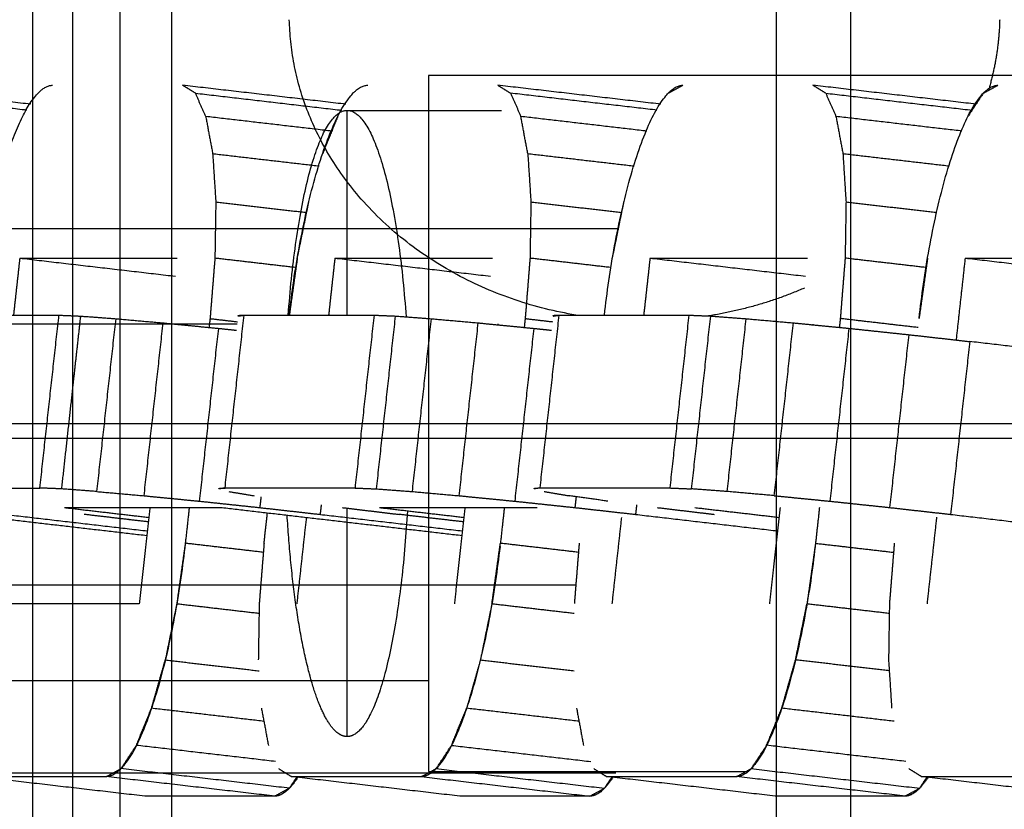
# Model space of a CAD drawing. Units: millimetres. Extents: x -267 to 292, y -437 to 416.
# Drawn here: x 76 to 79, y -1 to 1 of the extents above; entities that cross this region are included whole.
import ezdxf

# ---------------------------------------------------------------- set-up
doc = ezdxf.new("R2010")
doc.units = ezdxf.units.MM
for name, color, linetype, true_color in [('DOMY_LNY', 7, 'Continuous', 0x000000), ('Make2D$Adnotacja', 7, 'Continuous', 0x000000), ('Make2D$Widoczne$Krzywe', 7, 'Continuous', 0x000000)]:
    doc.layers.add(name, color=color, linetype=linetype, true_color=true_color)
doc.styles.add('Arial Normalny', font='txt')
doc.dimstyles.new('DOMY_LNY', dxfattribs={"dimscale": 0.1, "dimtxt": 100, "dimasz": 50, "dimexe": 0.5, "dimexo": 0.5, "dimgap": 25, "dimtad": 1, "dimtoh": 1, "dimdec": 0, "dimzin": 1, "dimdsep": 46, "dimtxsty": 'Arial Normalny', "dimcen": 0.5, "dimadec": 0, "dimazin": 1, "dimtfac": 1, "dimtdec": 4, "dimtix": 1, "dimtofl": 0, "dimtmove": 1, "dimatfit": 3, "dimfxl": 1, "dimtolj": 1, "dimtzin": 1, "dimarcsym": 0})

# ---------------------------------------------------------------- blocks, each defined once
blk = doc.blocks.new('*D2')
at = {"layer": 'Defpoints', "color": 0}
for p in [(13.2819, 81.9787), (14.8216, -81.7504), (109.7742, -81.7504)]:
    blk.add_point(p, dxfattribs=at)
at = {"layer": 'Make2D$Adnotacja', "color": 0, "lineweight": -2}
for p, q in [((13.3319, 81.9787), (109.8242, 81.9787)), ((109.7742, 76.9787), (109.7742, -76.7504)), ((14.8716, -81.7504), (109.8242, -81.7504))]:
    blk.add_line(p, q, dxfattribs=at)
at = {"layer": 'Make2D$Adnotacja', "color": 0}
for points in [[(110.6076, 76.9787), (108.9409, 76.9787), (109.7742, 81.9787)], [(108.9409, -76.7504), (110.6076, -76.7504), (109.7742, -81.7504)]]:
    blk.add_solid(points, dxfattribs=at)
at = {"layer": 'Make2D$Adnotacja', "color": 0, "insert": (102.1692, 0.1141), "char_height": 10, "attachment_point": 5, "rotation": 90, "style": 'Arial Normalny'}
blk.add_mtext('\\A1;165', dxfattribs=at)
blk = doc.blocks.new('*D7')
at = {"layer": 'Defpoints', "color": 0}
for p in [(13.2819, 81.9787), (14.8216, -81.7504), (109.7742, -81.7504)]:
    blk.add_point(p, dxfattribs=at)
at = {"layer": 'Make2D$Adnotacja', "color": 0, "lineweight": -2}
for p, q in [((13.3319, 81.9787), (109.8242, 81.9787)), ((109.7742, 76.9787), (109.7742, -76.7504)), ((14.8716, -81.7504), (109.8242, -81.7504))]:
    blk.add_line(p, q, dxfattribs=at)
at = {"layer": 'Make2D$Adnotacja', "color": 0}
for points in [[(110.6076, 76.9787), (108.9409, 76.9787), (109.7742, 81.9787)], [(108.9409, -76.7504), (110.6076, -76.7504), (109.7742, -81.7504)]]:
    blk.add_solid(points, dxfattribs=at)
at = {"layer": 'Make2D$Adnotacja', "color": 0, "insert": (102.1692, 0.1141), "char_height": 10, "attachment_point": 5, "rotation": 90, "style": 'Arial Normalny'}
blk.add_mtext('\\A1;165', dxfattribs=at)
blk = doc.blocks.new('*D13')
at = {"layer": 'Defpoints', "color": 0}
for p in [(13.2819, 81.9787), (14.8216, -81.7504), (109.7742, -81.7504)]:
    blk.add_point(p, dxfattribs=at)
at = {"layer": 'Make2D$Adnotacja', "color": 0, "lineweight": -2}
for p, q in [((13.3319, 81.9787), (109.8242, 81.9787)), ((109.7742, 76.9787), (109.7742, -76.7504)), ((14.8716, -81.7504), (109.8242, -81.7504))]:
    blk.add_line(p, q, dxfattribs=at)
at = {"layer": 'Make2D$Adnotacja', "color": 0}
for points in [[(110.6076, 76.9787), (108.9409, 76.9787), (109.7742, 81.9787)], [(108.9409, -76.7504), (110.6076, -76.7504), (109.7742, -81.7504)]]:
    blk.add_solid(points, dxfattribs=at)
at = {"layer": 'Make2D$Adnotacja', "color": 0, "insert": (102.1692, 0.1141), "char_height": 10, "attachment_point": 5, "rotation": 90, "style": 'Arial Normalny'}
blk.add_mtext('\\A1;165', dxfattribs=at)
blk = doc.blocks.new('*D18')
at = {"layer": 'Defpoints', "color": 0}
for p in [(13.2819, 81.9787), (14.8216, -81.7504), (109.7742, -81.7504)]:
    blk.add_point(p, dxfattribs=at)
at = {"layer": 'DOMY_LNY', "color": 0, "lineweight": -2}
for p, q in [((13.3319, 81.9787), (109.8242, 81.9787)), ((109.7742, 76.9787), (109.7742, -76.7504)), ((14.8716, -81.7504), (109.8242, -81.7504))]:
    blk.add_line(p, q, dxfattribs=at)
at = {"layer": 'DOMY_LNY', "color": 0}
for points in [[(110.6076, 76.9787), (108.9409, 76.9787), (109.7742, 81.9787)], [(108.9409, -76.7504), (110.6076, -76.7504), (109.7742, -81.7504)]]:
    blk.add_solid(points, dxfattribs=at)
at = {"layer": 'DOMY_LNY', "color": 0, "insert": (102.1692, 0.1141), "char_height": 10, "attachment_point": 5, "rotation": 90, "style": 'Arial Normalny'}
blk.add_mtext('\\A1;165', dxfattribs=at)

msp = doc.modelspace()

# ---------------------------------------------------------------- linework, layer by layer
at = {"layer": 'Make2D$Widoczne$Krzywe', "color": 6, "true_color": 0xff00ff}
msp.add_open_spline([(150.4223, 404.6701), (0.4223, 404.6701), (-149.5777, 404.6701), (-149.5777, -0.3299), (-149.5777, -405.3299), (0.4223, -405.3299), (150.4223, -405.3299), (150.4223, -0.3299), (150.4223, 404.6701)], degree=2, knots=[0, 0, 0, 1, 1, 2, 2, 3, 3, 4, 4, 4], dxfattribs=at)
at = {"layer": 'Make2D$Widoczne$Krzywe', "color": 6, "lineweight": 70, "true_color": 0xff00ff}
msp.add_open_spline([(150.4223, 404.6701), (0.4223, 404.6701), (-149.5777, 404.6701), (-149.5777, -0.3299), (-149.5777, -405.3299), (0.4223, -405.3299), (150.4223, -405.3299), (150.4223, -0.3299), (150.4223, 404.6701)], degree=2, knots=[0, 0, 0, 1, 1, 2, 2, 3, 3, 4, 4, 4], dxfattribs=at)
at = {"layer": 'Make2D$Widoczne$Krzywe', "color": 18, "true_color": 0x000000}
for points in [[(78.4436, 2.2671), (78.4436, -0.2329), (78.4436, -2.7329)], [(76.094, -2.4829), (76.094, -0.2329), (76.094, 2.0171)], [(76.344, 2.0171), (76.344, -0.2329), (76.344, -2.4829)], [(78.2315, -2.4079), (78.2315, -0.2329), (78.2315, 1.9421)], [(76.209, -2.1179), (76.209, -0.2329), (76.209, 1.6521)], [(76.494, -1.8329), (76.494, -0.2329), (76.494, 1.3671)], [(77.2315, 0.7671), (77.2315, -0.2329), (77.2315, -1.2329)], [(79.2315, 0.7671), (78.2315, 0.7671), (77.2315, 0.7671)], [(76.9974, 0.0786), (76.9974, 0.3729), (76.9974, 0.6671)], [(75.5517, 0.3274), (76.6644, 0.3274), (77.7771, 0.3274)], [(76.6818, 0.0529), (76.1168, 0.0529), (75.5517, 0.0529)], [(71.1565, -0.2329), (77.383, -0.2329), (83.6095, -0.2329)], [(76.9974, -1.1329), (76.9974, -0.8044), (76.9974, -0.476)], [(77.6546, -0.6971), (76.7494, -0.6971), (75.8442, -0.6971)], [(75.5517, -0.9716), (76.3918, -0.9716), (77.2319, -0.9716)], [(75.9436, -1.2371), (76.8563, -1.2371), (77.7691, -1.2371)], [(77.2315, -1.2329), (77.6878, -1.2329), (78.1441, -1.2329)]]:
    msp.add_open_spline(points, degree=2, dxfattribs=at)
at = {"layer": 'Make2D$Widoczne$Krzywe', "color": 18, "lineweight": -3, "true_color": 0x000000}
for points in [[(78.4436, 2.2671), (78.4436, -0.2329), (78.4436, -2.7329)], [(76.094, -2.4829), (76.094, -0.2329), (76.094, 2.0171)], [(76.344, 2.0171), (76.344, -0.2329), (76.344, -2.4829)], [(78.2315, -2.4079), (78.2315, -0.2329), (78.2315, 1.9421)], [(76.209, -2.1179), (76.209, -0.2329), (76.209, 1.6521)], [(76.494, -1.8329), (76.494, -0.2329), (76.494, 1.3671)], [(77.2315, 0.7671), (77.2315, -0.2329), (77.2315, -1.2329)], [(79.2315, 0.7671), (78.2315, 0.7671), (77.2315, 0.7671)], [(76.9974, 0.0786), (76.9974, 0.3729), (76.9974, 0.6671)], [(75.5517, 0.3274), (76.6644, 0.3274), (77.7771, 0.3274)], [(76.6818, 0.0529), (76.1168, 0.0529), (75.5517, 0.0529)], [(71.1565, -0.2329), (77.383, -0.2329), (83.6095, -0.2329)], [(76.9974, -1.1329), (76.9974, -0.8044), (76.9974, -0.476)], [(77.6546, -0.6971), (76.6032, -0.6971), (75.5517, -0.6971)], [(75.5517, -0.9716), (76.3918, -0.9716), (77.2319, -0.9716)], [(75.9436, -1.2371), (76.8563, -1.2371), (77.7691, -1.2371)], [(77.2315, -1.2329), (77.6878, -1.2329), (78.1441, -1.2329)]]:
    msp.add_open_spline(points, degree=2, dxfattribs=at)
at = {"layer": 'Make2D$Widoczne$Krzywe', "color": 18, "true_color": 0x000000}
for points, weights in [([(77.6544, 0.0786), (76.848, 0.2163), (76.8312, 0.9279)], [0.933619212035, 0.752619207479, 1]), ([(78.8725, 0.9279), (78.87, 0.8247), (78.8402, 0.7248)], [1, 0.954503564492, 0.923496608543]), ([(76.8282, 0.0786), (76.8717, 0.6671), (76.9974, 0.6671)], [0.89466451195, 0.775960966146, 1]), ([(76.9974, 0.6671), (77.2177, 0.6671), (77.4406, 0.6671)], [1, 0.998200356514, 0.997674672488]), ([(76.9974, 0.6671), (77.1239, 0.6671), (77.167, 0.0737)], [1, 0.774902467147, 0.895793820631]), ([(78.3113, 0.1565), (78.18, 0.0992), (78.0354, 0.0763)], [0.877846378421, 0.897938961843, 0.937531219404]), ([(76.9314, -1.0704), (76.8504, -0.9115), (76.825, -0.4962)], [0.890577816882, 0.809255343387, 0.90655399541]), ([(77.1706, -0.4838), (77.1367, -1.0666), (77.0157, -1.1282)], [0.909873121231, 0.775546129661, 0.961599588423]), ([(76.9974, -1.1329), (76.9632, -1.1329), (76.9314, -1.0704)], [1, 0.927188312303, 0.890577816882]), ([(77.0157, -1.1282), (77.0066, -1.1329), (76.9974, -1.1329)], [0.961599588423, 0.979342894652, 1])]:
    msp.add_rational_spline(points, weights, degree=2, dxfattribs=at)
at = {"layer": 'Make2D$Widoczne$Krzywe', "color": 18, "lineweight": -3, "true_color": 0x000000}
for points, weights in [([(77.6544, 0.0786), (76.848, 0.2163), (76.8312, 0.9279)], [0.933619212035, 0.752619207479, 1]), ([(78.8725, 0.9279), (78.87, 0.8247), (78.8402, 0.7248)], [1, 0.954503564492, 0.923496608543]), ([(76.8282, 0.0786), (76.8717, 0.6671), (76.9974, 0.6671)], [0.89466451195, 0.775960966146, 1]), ([(76.9974, 0.6671), (77.2177, 0.6671), (77.4406, 0.6671)], [1, 0.998200356514, 0.997674672488]), ([(76.9974, 0.6671), (77.1239, 0.6671), (77.167, 0.0737)], [1, 0.774902467147, 0.895793820631]), ([(78.3113, 0.1565), (78.18, 0.0992), (78.0354, 0.0763)], [0.877846378421, 0.897938961843, 0.937531219404]), ([(76.9314, -1.0704), (76.8504, -0.9115), (76.825, -0.4962)], [0.890577816882, 0.809255343387, 0.90655399541]), ([(77.1706, -0.4838), (77.1367, -1.0666), (77.0157, -1.1282)], [0.909873121231, 0.775546129661, 0.961599588423]), ([(76.9974, -1.1329), (76.9632, -1.1329), (76.9314, -1.0704)], [1, 0.927188312303, 0.890577816882]), ([(77.0157, -1.1282), (77.0066, -1.1329), (76.9974, -1.1329)], [0.961599588423, 0.979342894652, 1])]:
    msp.add_rational_spline(points, weights, degree=2, dxfattribs=at)
at = {"layer": 'Make2D$Widoczne$Krzywe', "color": 0, "linetype": 'ByBlock', "lineweight": -3}
for points in [[(76.0883, 0.6849), (75.8538, 0.7121), (75.6192, 0.7394)], [(76.9939, 0.6849), (76.7593, 0.7122), (76.5247, 0.7394)], [(76.5617, 0.7166), (76.5432, 0.728), (76.5247, 0.7394)], [(77.8991, 0.685), (77.6646, 0.7122), (77.4301, 0.7395)], [(77.4301, 0.7395), (77.4486, 0.728), (77.4671, 0.7166)], [(77.92, 0.7166), (77.941, 0.7281), (77.9621, 0.7395)], [(78.8047, 0.685), (78.5702, 0.7123), (78.3356, 0.7395)], [(78.3726, 0.7167), (78.3541, 0.7281), (78.3356, 0.7395)], [(78.8255, 0.7167), (78.8465, 0.7281), (78.8675, 0.7395)], [(76.0769, 0.6676), (75.8666, 0.6921), (75.6562, 0.7165)], [(76.5617, 0.7166), (76.772, 0.6921), (76.9823, 0.6677)], [(76.5911, 0.6496), (76.5764, 0.6831), (76.5617, 0.7166)], [(77.8877, 0.6678), (77.6774, 0.6922), (77.4671, 0.7166)], [(77.4671, 0.7166), (77.4819, 0.6831), (77.4966, 0.6496)], [(78.3726, 0.7167), (78.5829, 0.6922), (78.7932, 0.6678)], [(78.3726, 0.7167), (78.3873, 0.6832), (78.4021, 0.6497)], [(78.8255, 0.7167), (78.8034, 0.6832), (78.7812, 0.6497)], [(76.9536, 0.6075), (76.7724, 0.6285), (76.5911, 0.6496)], [(76.5911, 0.6496), (76.6011, 0.5963), (76.611, 0.543)], [(76.9703, 0.6496), (76.9486, 0.5963), (76.9269, 0.543)], [(77.8589, 0.6075), (77.6777, 0.6286), (77.4966, 0.6496)], [(77.5165, 0.543), (77.5066, 0.5963), (77.4966, 0.6496)], [(78.7642, 0.6076), (78.5831, 0.6286), (78.4021, 0.6497)], [(78.4021, 0.6497), (78.412, 0.5964), (78.422, 0.5431)], [(76.611, 0.543), (76.7639, 0.5252), (76.9168, 0.5075)], [(76.611, 0.543), (76.6155, 0.4735), (76.62, 0.4041)], [(77.5165, 0.543), (77.6694, 0.5253), (77.8223, 0.5075)], [(77.5165, 0.543), (77.521, 0.4736), (77.5255, 0.4041)], [(78.422, 0.5431), (78.5748, 0.5253), (78.7277, 0.5076)], [(78.422, 0.5431), (78.4265, 0.4736), (78.4309, 0.4042)], [(76.62, 0.4041), (76.6187, 0.3232), (76.6175, 0.2423)], [(76.62, 0.4041), (76.7507, 0.3889), (76.8814, 0.3737)], [(76.8542, 0.2423), (76.8708, 0.3232), (76.8873, 0.4041)], [(77.5255, 0.4041), (77.5242, 0.3232), (77.5229, 0.2423)], [(77.5255, 0.4041), (77.6559, 0.389), (77.7863, 0.3738)], [(77.7597, 0.2424), (77.7762, 0.3232), (77.7928, 0.4041)], [(78.4309, 0.4042), (78.4297, 0.3233), (78.4284, 0.2424)], [(78.4309, 0.4042), (78.5615, 0.389), (78.692, 0.3738)], [(76.0568, 0.2426), (76.0477, 0.1605), (76.0387, 0.0785)], [(76.0568, 0.2426), (76.2831, 0.2426), (76.5095, 0.2426)], [(76.0568, 0.2426), (76.2804, 0.2166), (76.504, 0.1906)], [(76.6175, 0.2423), (76.6105, 0.1555), (76.6035, 0.0687)], [(76.8506, 0.2152), (76.734, 0.2288), (76.6175, 0.2423)], [(76.8542, 0.2423), (76.8428, 0.1604), (76.8313, 0.0785)], [(76.9622, 0.2426), (76.9532, 0.1606), (76.9442, 0.0786)], [(76.9622, 0.2426), (77.1886, 0.2426), (77.415, 0.2426)], [(76.9622, 0.2426), (77.1857, 0.2167), (77.4093, 0.1907)], [(77.5229, 0.2423), (77.516, 0.1556), (77.509, 0.0688)], [(77.7565, 0.2152), (77.6397, 0.2288), (77.5229, 0.2423)], [(77.8677, 0.2427), (77.8587, 0.1606), (77.8496, 0.0786)], [(77.8677, 0.2427), (78.0912, 0.2167), (78.3147, 0.1907)], [(77.8677, 0.2427), (78.0941, 0.2427), (78.3204, 0.2427)], [(78.4284, 0.2424), (78.4214, 0.1556), (78.4145, 0.0688)], [(78.6618, 0.2153), (78.5451, 0.2288), (78.4284, 0.2424)], [(78.6652, 0.2424), (78.653, 0.1556), (78.6408, 0.0688)], [(78.7732, 0.2427), (78.7602, 0.1249), (78.7472, 0.0071)], [(78.7732, 0.2427), (78.9967, 0.2167), (79.2202, 0.1908)], [(78.7732, 0.2427), (78.9995, 0.2427), (79.2259, 0.2427)], [(77.7519, 0.1864), (77.7513, 0.1864), (77.7508, 0.1864)], [(75.7959, 0.0785), (75.9826, 0.0785), (76.1694, 0.0785)], [(76.1146, -0.4183), (76.142, -0.1699), (76.1694, 0.0785)], [(76.1694, 0.0785), (76.2003, 0.0772), (76.2312, 0.0759)], [(76.2312, 0.0759), (76.2202, -0.0236), (76.2092, -0.1232)], [(76.2312, 0.0759), (76.2822, 0.0721), (76.3333, 0.0684)], [(76.2785, -0.4285), (76.3059, -0.1801), (76.3333, 0.0684)], [(76.3333, 0.0684), (76.401, 0.0623), (76.4687, 0.0563)], [(76.6035, 0.0687), (76.6021, 0.056), (76.6007, 0.0433)], [(76.6035, 0.0687), (76.6431, 0.0641), (76.6827, 0.0595)], [(76.6466, -0.4183), (76.6739, -0.1699), (76.7013, 0.0785)], [(76.684, 0.076), (76.6927, 0.0773), (76.7013, 0.0785)], [(76.7013, 0.0785), (76.8881, 0.0786), (77.0748, 0.0786)], [(77.0748, 0.0786), (77.0474, -0.1698), (77.0201, -0.4183)], [(77.0748, 0.0786), (77.1057, 0.0773), (77.1366, 0.076)], [(77.0819, -0.4208), (77.1092, -0.1724), (77.1366, 0.076)], [(77.1366, 0.076), (77.1877, 0.0722), (77.2387, 0.0684)], [(77.2387, 0.0684), (77.2114, -0.18), (77.184, -0.4284)], [(77.2387, 0.0684), (77.3065, 0.0624), (77.3742, 0.0563)], [(77.509, 0.0688), (77.5076, 0.0561), (77.5062, 0.0434)], [(77.509, 0.0688), (77.5484, 0.0642), (77.5877, 0.0596)], [(77.552, -0.4182), (77.5794, -0.1698), (77.6068, 0.0786)], [(77.5895, 0.076), (77.5981, 0.0773), (77.6068, 0.0786)], [(77.6068, 0.0786), (77.7935, 0.0786), (77.9803, 0.0786)], [(77.9255, -0.4182), (77.9529, -0.1698), (77.9803, 0.0786)], [(77.9803, 0.0786), (78.0112, 0.0773), (78.0421, 0.076)], [(77.9873, -0.4208), (78.0147, -0.1724), (78.0421, 0.076)], [(78.0421, 0.076), (78.0931, 0.0722), (78.1442, 0.0684)], [(78.0895, -0.4284), (78.1168, -0.18), (78.1442, 0.0684)], [(78.1442, 0.0684), (78.2119, 0.0624), (78.2797, 0.0564)], [(78.4145, 0.0688), (78.4131, 0.0562), (78.4117, 0.0436)], [(78.6385, 0.0428), (78.5265, 0.0558), (78.4145, 0.0688)], [(76.414, -0.4405), (76.4414, -0.1921), (76.4687, 0.0563)], [(76.4687, 0.0563), (76.5485, 0.0484), (76.6283, 0.0406)], [(76.5736, -0.4562), (76.601, -0.2078), (76.6283, 0.0406)], [(76.6283, 0.0406), (76.6539, 0.0379), (76.6795, 0.0352)], [(77.3195, -0.4405), (77.3468, -0.1921), (77.3742, 0.0563)], [(77.3742, 0.0563), (77.454, 0.0485), (77.5338, 0.0406)], [(77.4312, 0.0507), (77.4314, 0.052), (77.4315, 0.0532)], [(77.5338, 0.0406), (77.5064, -0.2078), (77.479, -0.4562)], [(77.5338, 0.0406), (77.5594, 0.0379), (77.585, 0.0352)], [(78.2249, -0.4404), (78.2523, -0.192), (78.2797, 0.0564)], [(78.2797, 0.0564), (78.3595, 0.0485), (78.4393, 0.0407)], [(78.3367, 0.0508), (78.3368, 0.0518), (78.3369, 0.0529)], [(78.4393, 0.0407), (78.4119, -0.2077), (78.3845, -0.4562)], [(78.4393, 0.0407), (78.5257, 0.0315), (78.6121, 0.0224)], [(78.5573, -0.4745), (78.5847, -0.226), (78.6121, 0.0224)], [(78.6121, 0.0224), (78.6992, 0.0126), (78.7864, 0.0027)], [(78.7864, 0.0027), (78.759, -0.2457), (78.7316, -0.4941)], [(79.1943, -0.0447), (78.9904, -0.021), (78.7864, 0.0027)], [(76.2091, -0.1241), (76.1928, -0.2725), (76.1764, -0.4209)], [(75.7411, -0.4183), (75.9278, -0.4183), (76.1146, -0.4183)], [(76.1764, -0.4209), (76.1455, -0.4196), (76.1146, -0.4183)], [(76.2785, -0.4285), (76.2275, -0.4247), (76.1764, -0.4209)], [(76.6466, -0.4183), (76.6379, -0.4196), (76.6293, -0.4209)], [(77.0201, -0.4183), (76.8333, -0.4183), (76.6466, -0.4183)], [(77.0201, -0.4183), (77.051, -0.4196), (77.0819, -0.4208)], [(77.0819, -0.4208), (77.1329, -0.4246), (77.184, -0.4284)], [(77.552, -0.4182), (77.5434, -0.4195), (77.5347, -0.4208)], [(77.552, -0.4182), (77.7388, -0.4182), (77.9255, -0.4182)], [(77.9255, -0.4182), (77.9564, -0.4195), (77.9873, -0.4208)], [(78.0895, -0.4284), (78.0384, -0.4246), (77.9873, -0.4208)], [(76.2785, -0.4285), (76.3463, -0.4345), (76.414, -0.4405)], [(76.414, -0.4405), (76.4938, -0.4484), (76.5736, -0.4562)], [(76.6577, -0.4285), (76.6938, -0.4345), (76.7299, -0.4405)], [(76.7499, -0.4433), (76.7481, -0.4589), (76.7464, -0.4746)], [(77.184, -0.4284), (77.2517, -0.4345), (77.3195, -0.4405)], [(77.3195, -0.4405), (77.3993, -0.4483), (77.479, -0.4562)], [(77.5632, -0.4284), (77.5992, -0.4344), (77.6353, -0.4405)], [(77.7464, -0.4562), (77.6908, -0.4483), (77.6353, -0.4405)], [(77.6553, -0.4432), (77.6536, -0.4589), (77.6519, -0.4745)], [(78.2249, -0.4404), (78.1572, -0.4344), (78.0895, -0.4284)], [(78.2249, -0.4404), (78.3047, -0.4483), (78.3845, -0.4562)], [(75.7327, -0.4746), (76.0772, -0.5146), (76.4217, -0.5546)], [(76.1854, -0.4745), (76.4118, -0.4745), (76.6381, -0.4745)], [(76.1854, -0.4745), (76.3065, -0.4886), (76.4275, -0.5027)], [(76.4305, -0.4745), (76.4152, -0.6128), (76.4, -0.7511)], [(76.5437, -0.4745), (76.538, -0.5259), (76.5324, -0.5772)], [(76.5736, -0.4562), (76.66, -0.4654), (76.7464, -0.4746)], [(76.6381, -0.4745), (76.9827, -0.5146), (77.3273, -0.5546)], [(76.7464, -0.4746), (76.8336, -0.4844), (76.9207, -0.4942)], [(76.9207, -0.4942), (76.9222, -0.4805), (76.9237, -0.4669)], [(76.9832, -0.4745), (77.0651, -0.4844), (77.1471, -0.4942)], [(77.0909, -0.4745), (77.3172, -0.4745), (77.5436, -0.4745)], [(77.0909, -0.4745), (77.2119, -0.4886), (77.3328, -0.5026)], [(77.3359, -0.4745), (77.3207, -0.6128), (77.3055, -0.751)], [(77.4491, -0.4745), (77.4435, -0.5258), (77.4378, -0.5771)], [(77.479, -0.4562), (77.5655, -0.4654), (77.6519, -0.4745)], [(77.6519, -0.4745), (77.739, -0.4843), (77.8262, -0.4941)], [(77.8292, -0.4668), (77.8277, -0.4805), (77.8262, -0.4941)], [(77.8887, -0.4745), (77.9706, -0.4843), (78.0525, -0.4941)], [(77.9963, -0.4745), (78.1173, -0.4885), (78.2383, -0.5026)], [(78.2414, -0.4744), (78.2262, -0.6127), (78.2109, -0.751)], [(78.3546, -0.4743), (78.3489, -0.5257), (78.3433, -0.5771)], [(78.3845, -0.4562), (78.4709, -0.4653), (78.5573, -0.4745)], [(78.5573, -0.4745), (78.6445, -0.4843), (78.7316, -0.4941)], [(76.0152, -0.4942), (76.2192, -0.5179), (76.4231, -0.5416)], [(76.426, -0.5156), (76.3338, -0.5049), (76.2416, -0.4942)], [(76.7587, -0.5772), (76.7635, -0.5334), (76.7684, -0.4896)], [(76.8801, -0.5026), (76.8664, -0.6268), (76.8527, -0.751)], [(76.9207, -0.4942), (77.1247, -0.5179), (77.3286, -0.5416)], [(77.3314, -0.5156), (77.2392, -0.5049), (77.1471, -0.4942)], [(77.7856, -0.5026), (77.7719, -0.6268), (77.7582, -0.751)], [(77.8262, -0.4941), (78.0301, -0.5178), (78.234, -0.5415)], [(78.691, -0.5025), (78.6774, -0.6267), (78.6637, -0.751)], [(78.7316, -0.4941), (78.9356, -0.5178), (79.1397, -0.5415)], [(76.5324, -0.5772), (76.5202, -0.664), (76.508, -0.7508)], [(76.7566, -0.6032), (76.6445, -0.5902), (76.5324, -0.5772)], [(76.7587, -0.5772), (76.7518, -0.664), (76.7448, -0.7508)], [(77.4135, -0.7507), (77.4249, -0.6692), (77.4363, -0.5876)], [(77.4365, -0.5867), (77.4371, -0.5819), (77.4378, -0.5771)], [(77.6621, -0.6032), (77.55, -0.5902), (77.4378, -0.5771)], [(77.6642, -0.5771), (77.6572, -0.6639), (77.6503, -0.7507)], [(78.3418, -0.5873), (78.3304, -0.669), (78.3189, -0.7507)], [(78.3433, -0.5771), (78.3426, -0.5818), (78.342, -0.5864)], [(78.3433, -0.5771), (78.4554, -0.5901), (78.5676, -0.6031)], [(78.5696, -0.5771), (78.5627, -0.6639), (78.5557, -0.7507)], [(77.431, -0.6257), (77.4315, -0.6258), (77.432, -0.6258)], [(76.4, -0.7511), (76.1736, -0.7511), (75.9473, -0.7511)], [(76.508, -0.7508), (76.4915, -0.8317), (76.4749, -0.9125)], [(76.508, -0.7508), (76.6264, -0.7645), (76.7449, -0.7783)], [(76.7448, -0.7508), (76.7435, -0.8316), (76.7422, -0.9125)], [(77.4135, -0.7507), (77.3969, -0.8316), (77.3804, -0.9125)], [(77.4135, -0.7507), (77.5317, -0.7645), (77.6499, -0.7782)], [(78.2858, -0.9124), (78.3024, -0.8316), (78.3189, -0.7507)], [(78.3189, -0.7507), (78.4372, -0.7644), (78.5554, -0.7781)], [(78.5557, -0.7507), (78.5544, -0.8315), (78.5532, -0.9124)], [(76.4353, -1.0514), (76.4551, -0.982), (76.4749, -0.9125)], [(76.4749, -0.9125), (76.6098, -0.9282), (76.7446, -0.9439)], [(77.3804, -0.9125), (77.3606, -0.9819), (77.3408, -1.0514)], [(77.3804, -0.9125), (77.5151, -0.9281), (77.6497, -0.9438)], [(78.2463, -1.0514), (78.2661, -0.9819), (78.2858, -0.9124)], [(78.5552, -0.9437), (78.4205, -0.9281), (78.2858, -0.9124)], [(78.5532, -0.9124), (78.5576, -0.9819), (78.5621, -1.0513)], [(76.3919, -1.158), (76.4136, -1.1047), (76.4353, -1.0514)], [(76.7585, -1.089), (76.5969, -1.0702), (76.4353, -1.0514)], [(76.7512, -1.0514), (76.7612, -1.1047), (76.7711, -1.158)], [(77.2974, -1.158), (77.3191, -1.1047), (77.3408, -1.0514)], [(77.664, -1.0889), (77.5024, -1.0702), (77.3408, -1.0514)], [(77.6567, -1.0514), (77.6666, -1.1047), (77.6766, -1.158)], [(78.2029, -1.1579), (78.2246, -1.1046), (78.2463, -1.0514)], [(78.5697, -1.0889), (78.408, -1.0701), (78.2463, -1.0514)], [(76.3477, -1.225), (76.3698, -1.1915), (76.3919, -1.158)], [(76.792, -1.2045), (76.592, -1.1813), (76.3919, -1.158)], [(77.2532, -1.225), (77.2753, -1.1915), (77.2974, -1.158)], [(77.2974, -1.158), (77.4974, -1.1812), (77.6974, -1.2045)], [(78.1586, -1.225), (78.1807, -1.1914), (78.2029, -1.1579)], [(78.6029, -1.2044), (78.4029, -1.1812), (78.2029, -1.1579)], [(76.3056, -1.2479), (76.3267, -1.2365), (76.3477, -1.225)], [(76.8316, -1.2813), (76.5897, -1.2532), (76.3477, -1.225)], [(76.8006, -1.225), (76.8191, -1.2364), (76.8376, -1.2479)], [(77.2111, -1.2479), (77.2321, -1.2364), (77.2532, -1.225)], [(77.2532, -1.225), (77.4951, -1.2531), (77.7371, -1.2812)], [(77.706, -1.225), (77.7245, -1.2364), (77.7431, -1.2478)], [(78.1166, -1.2478), (78.1376, -1.2364), (78.1586, -1.225)], [(78.1586, -1.225), (78.4006, -1.2531), (78.6426, -1.2812)], [(78.6115, -1.2249), (78.63, -1.2364), (78.6485, -1.2478)], [(75.9321, -1.2479), (76.1189, -1.2479), (76.3056, -1.2479)], [(76.4161, -1.3041), (76.1741, -1.276), (75.9321, -1.2479)], [(76.7896, -1.3041), (76.5476, -1.276), (76.3056, -1.2479)], [(76.8316, -1.2813), (76.8427, -1.2646), (76.8537, -1.2479)], [(76.8376, -1.2479), (77.0243, -1.2479), (77.2111, -1.2479)], [(77.3215, -1.3041), (77.0796, -1.276), (76.8376, -1.2479)], [(77.2111, -1.2479), (77.4531, -1.276), (77.695, -1.3041)], [(77.7371, -1.2812), (77.7481, -1.2645), (77.7591, -1.2478)], [(77.7431, -1.2478), (77.9298, -1.2478), (78.1166, -1.2478)], [(78.227, -1.304), (77.985, -1.2759), (77.7431, -1.2478)], [(78.6005, -1.304), (78.3585, -1.2759), (78.1166, -1.2478)], [(78.6426, -1.2812), (78.6536, -1.2645), (78.6646, -1.2477)], [(78.6485, -1.2478), (78.8353, -1.2478), (79.022, -1.2478)], [(79.1325, -1.304), (78.8905, -1.2759), (78.6485, -1.2478)], [(76.8316, -1.2813), (76.8106, -1.2927), (76.7896, -1.3041)], [(77.695, -1.3041), (77.7161, -1.2926), (77.7371, -1.2812)], [(78.6005, -1.304), (78.6215, -1.2926), (78.6426, -1.2812)], [(76.7896, -1.3041), (76.6028, -1.3041), (76.4161, -1.3041)], [(77.695, -1.3041), (77.5083, -1.3041), (77.3215, -1.3041)], [(78.6005, -1.304), (78.4137, -1.304), (78.227, -1.304)]]:
    msp.add_open_spline(points, degree=2, dxfattribs=at)
at = {"layer": 'Make2D$Widoczne$Krzywe', "color": 0, "linetype": 'ByBlock'}
for points in [[(76.0883, 0.6849), (75.8538, 0.7121), (75.6192, 0.7394)], [(76.9939, 0.6849), (76.7593, 0.7122), (76.5247, 0.7394)], [(76.5617, 0.7166), (76.5432, 0.728), (76.5247, 0.7394)], [(77.8991, 0.685), (77.6646, 0.7122), (77.4301, 0.7395)], [(77.4301, 0.7395), (77.4486, 0.728), (77.4671, 0.7166)], [(77.92, 0.7166), (77.941, 0.7281), (77.9621, 0.7395)], [(78.8047, 0.685), (78.5702, 0.7123), (78.3356, 0.7395)], [(78.3726, 0.7167), (78.3541, 0.7281), (78.3356, 0.7395)], [(78.8255, 0.7167), (78.8465, 0.7281), (78.8675, 0.7395)], [(76.0769, 0.6676), (75.8666, 0.6921), (75.6562, 0.7165)], [(76.5911, 0.6496), (76.5764, 0.6831), (76.5617, 0.7166)], [(76.5617, 0.7166), (76.772, 0.6921), (76.9823, 0.6677)], [(77.8877, 0.6678), (77.6774, 0.6922), (77.4671, 0.7166)], [(77.4671, 0.7166), (77.4819, 0.6831), (77.4966, 0.6496)], [(78.3726, 0.7167), (78.3873, 0.6832), (78.4021, 0.6497)], [(78.3726, 0.7167), (78.5829, 0.6922), (78.7932, 0.6678)], [(78.8255, 0.7167), (78.8034, 0.6832), (78.7812, 0.6497)], [(76.9927, 0.6832), (76.9928, 0.6832), (76.9929, 0.6832)], [(76.9536, 0.6075), (76.7724, 0.6285), (76.5911, 0.6496)], [(76.5911, 0.6496), (76.6011, 0.5963), (76.611, 0.543)], [(76.9703, 0.6496), (76.9486, 0.5963), (76.9269, 0.543)], [(77.8589, 0.6075), (77.6777, 0.6286), (77.4966, 0.6496)], [(77.5165, 0.543), (77.5066, 0.5963), (77.4966, 0.6496)], [(78.7642, 0.6076), (78.5831, 0.6286), (78.4021, 0.6497)], [(78.4021, 0.6497), (78.412, 0.5964), (78.422, 0.5431)], [(76.611, 0.543), (76.7639, 0.5252), (76.9168, 0.5075)], [(76.611, 0.543), (76.6155, 0.4735), (76.62, 0.4041)], [(77.5165, 0.543), (77.6694, 0.5253), (77.8223, 0.5075)], [(77.5165, 0.543), (77.521, 0.4736), (77.5255, 0.4041)], [(78.422, 0.5431), (78.5748, 0.5253), (78.7277, 0.5076)], [(78.422, 0.5431), (78.4265, 0.4736), (78.4309, 0.4042)], [(76.62, 0.4041), (76.6187, 0.3232), (76.6175, 0.2423)], [(76.62, 0.4041), (76.7507, 0.3889), (76.8814, 0.3737)], [(76.8542, 0.2423), (76.8708, 0.3232), (76.8873, 0.4041)], [(77.5255, 0.4041), (77.5242, 0.3232), (77.5229, 0.2423)], [(77.5255, 0.4041), (77.6559, 0.389), (77.7863, 0.3738)], [(77.7597, 0.2424), (77.7762, 0.3232), (77.7928, 0.4041)], [(78.4309, 0.4042), (78.4297, 0.3233), (78.4284, 0.2424)], [(78.4309, 0.4042), (78.5615, 0.389), (78.692, 0.3738)], [(76.0568, 0.2426), (76.0477, 0.1605), (76.0387, 0.0785)], [(76.0568, 0.2426), (76.2804, 0.2166), (76.504, 0.1906)], [(76.0568, 0.2426), (76.2831, 0.2426), (76.5095, 0.2426)], [(76.6175, 0.2423), (76.6105, 0.1555), (76.6035, 0.0687)], [(76.8506, 0.2152), (76.734, 0.2288), (76.6175, 0.2423)], [(76.8542, 0.2423), (76.8428, 0.1604), (76.8313, 0.0785)], [(76.9622, 0.2426), (76.9532, 0.1606), (76.9442, 0.0786)], [(76.9622, 0.2426), (77.1886, 0.2426), (77.415, 0.2426)], [(76.9622, 0.2426), (77.1857, 0.2167), (77.4093, 0.1907)], [(77.5229, 0.2423), (77.516, 0.1556), (77.509, 0.0688)], [(77.7565, 0.2152), (77.6397, 0.2288), (77.5229, 0.2423)], [(77.8677, 0.2427), (77.8587, 0.1606), (77.8496, 0.0786)], [(77.8677, 0.2427), (78.0941, 0.2427), (78.3204, 0.2427)], [(77.8677, 0.2427), (78.0912, 0.2167), (78.3147, 0.1907)], [(78.4284, 0.2424), (78.4214, 0.1556), (78.4145, 0.0688)], [(78.6618, 0.2153), (78.5451, 0.2288), (78.4284, 0.2424)], [(78.6652, 0.2424), (78.653, 0.1556), (78.6408, 0.0688)], [(78.7732, 0.2427), (78.7602, 0.1249), (78.7472, 0.0071)], [(78.7732, 0.2427), (78.9995, 0.2427), (79.2259, 0.2427)], [(78.7732, 0.2427), (78.9967, 0.2167), (79.2202, 0.1908)], [(77.7519, 0.1864), (77.7513, 0.1864), (77.7508, 0.1864)], [(75.7959, 0.0785), (75.9826, 0.0785), (76.1694, 0.0785)], [(76.1146, -0.4183), (76.142, -0.1699), (76.1694, 0.0785)], [(76.1694, 0.0785), (76.2003, 0.0772), (76.2312, 0.0759)], [(76.2312, 0.0759), (76.2202, -0.0236), (76.2092, -0.1232)], [(76.2312, 0.0759), (76.2822, 0.0721), (76.3333, 0.0684)], [(76.2785, -0.4285), (76.3059, -0.1801), (76.3333, 0.0684)], [(76.3333, 0.0684), (76.401, 0.0623), (76.4687, 0.0563)], [(76.6035, 0.0687), (76.6021, 0.056), (76.6007, 0.0433)], [(76.6035, 0.0687), (76.6431, 0.0641), (76.6827, 0.0595)], [(76.6466, -0.4183), (76.6739, -0.1699), (76.7013, 0.0785)], [(76.684, 0.076), (76.6927, 0.0773), (76.7013, 0.0785)], [(76.7013, 0.0785), (76.8881, 0.0786), (77.0748, 0.0786)], [(77.0748, 0.0786), (77.0474, -0.1698), (77.0201, -0.4183)], [(77.0748, 0.0786), (77.1057, 0.0773), (77.1366, 0.076)], [(77.0819, -0.4208), (77.1092, -0.1724), (77.1366, 0.076)], [(77.1366, 0.076), (77.1877, 0.0722), (77.2387, 0.0684)], [(77.2387, 0.0684), (77.2114, -0.18), (77.184, -0.4284)], [(77.2387, 0.0684), (77.3065, 0.0624), (77.3742, 0.0563)], [(77.509, 0.0688), (77.5076, 0.0561), (77.5062, 0.0434)], [(77.509, 0.0688), (77.5484, 0.0642), (77.5877, 0.0596)], [(77.552, -0.4182), (77.5794, -0.1698), (77.6068, 0.0786)], [(77.5895, 0.076), (77.5981, 0.0773), (77.6068, 0.0786)], [(77.6068, 0.0786), (77.7935, 0.0786), (77.9803, 0.0786)], [(77.9255, -0.4182), (77.9529, -0.1698), (77.9803, 0.0786)], [(77.9803, 0.0786), (78.0112, 0.0773), (78.0421, 0.076)], [(77.9873, -0.4208), (78.0147, -0.1724), (78.0421, 0.076)], [(78.0421, 0.076), (78.0931, 0.0722), (78.1442, 0.0684)], [(78.0895, -0.4284), (78.1168, -0.18), (78.1442, 0.0684)], [(78.1442, 0.0684), (78.2119, 0.0624), (78.2797, 0.0564)], [(78.4145, 0.0688), (78.4131, 0.0562), (78.4117, 0.0436)], [(78.6385, 0.0428), (78.5265, 0.0558), (78.4145, 0.0688)], [(76.414, -0.4405), (76.4414, -0.1921), (76.4687, 0.0563)], [(76.4687, 0.0563), (76.5485, 0.0484), (76.6283, 0.0406)], [(76.5736, -0.4562), (76.601, -0.2078), (76.6283, 0.0406)], [(76.6283, 0.0406), (76.6539, 0.0379), (76.6795, 0.0352)], [(77.3195, -0.4405), (77.3468, -0.1921), (77.3742, 0.0563)], [(77.3742, 0.0563), (77.454, 0.0485), (77.5338, 0.0406)], [(77.4312, 0.0507), (77.4314, 0.052), (77.4315, 0.0532)], [(77.5338, 0.0406), (77.5064, -0.2078), (77.479, -0.4562)], [(77.5338, 0.0406), (77.5594, 0.0379), (77.585, 0.0352)], [(78.2249, -0.4404), (78.2523, -0.192), (78.2797, 0.0564)], [(78.2797, 0.0564), (78.3595, 0.0485), (78.4393, 0.0407)], [(78.3367, 0.0508), (78.3368, 0.0518), (78.3369, 0.0529)], [(78.4393, 0.0407), (78.4119, -0.2077), (78.3845, -0.4562)], [(78.4393, 0.0407), (78.5257, 0.0315), (78.6121, 0.0224)], [(78.5573, -0.4745), (78.5847, -0.226), (78.6121, 0.0224)], [(78.6121, 0.0224), (78.6992, 0.0126), (78.7864, 0.0027)], [(78.7864, 0.0027), (78.759, -0.2457), (78.7316, -0.4941)], [(79.1943, -0.0447), (78.9904, -0.021), (78.7864, 0.0027)], [(76.2091, -0.1241), (76.1928, -0.2725), (76.1764, -0.4209)], [(75.7411, -0.4183), (75.9278, -0.4183), (76.1146, -0.4183)], [(76.1764, -0.4209), (76.1455, -0.4196), (76.1146, -0.4183)], [(76.2785, -0.4285), (76.2275, -0.4247), (76.1764, -0.4209)], [(76.6466, -0.4183), (76.6379, -0.4196), (76.6293, -0.4209)], [(77.0201, -0.4183), (76.8333, -0.4183), (76.6466, -0.4183)], [(77.0201, -0.4183), (77.051, -0.4196), (77.0819, -0.4208)], [(77.0819, -0.4208), (77.1329, -0.4246), (77.184, -0.4284)], [(77.552, -0.4182), (77.5434, -0.4195), (77.5347, -0.4208)], [(77.552, -0.4182), (77.7388, -0.4182), (77.9255, -0.4182)], [(77.9255, -0.4182), (77.9564, -0.4195), (77.9873, -0.4208)], [(78.0895, -0.4284), (78.0384, -0.4246), (77.9873, -0.4208)], [(76.2785, -0.4285), (76.3463, -0.4345), (76.414, -0.4405)], [(76.414, -0.4405), (76.4938, -0.4484), (76.5736, -0.4562)], [(76.6577, -0.4285), (76.6938, -0.4345), (76.7299, -0.4405)], [(76.7499, -0.4433), (76.7481, -0.4589), (76.7464, -0.4746)], [(77.184, -0.4284), (77.2517, -0.4345), (77.3195, -0.4405)], [(77.3195, -0.4405), (77.3993, -0.4483), (77.479, -0.4562)], [(77.5632, -0.4284), (77.5992, -0.4344), (77.6353, -0.4405)], [(77.7464, -0.4562), (77.6908, -0.4483), (77.6353, -0.4405)], [(77.6553, -0.4432), (77.6536, -0.4589), (77.6519, -0.4745)], [(78.2249, -0.4404), (78.1572, -0.4344), (78.0895, -0.4284)], [(78.2249, -0.4404), (78.3047, -0.4483), (78.3845, -0.4562)], [(75.7327, -0.4746), (76.0772, -0.5146), (76.4217, -0.5546)], [(76.1854, -0.4745), (76.3065, -0.4886), (76.4275, -0.5027)], [(76.1854, -0.4745), (76.4118, -0.4745), (76.6381, -0.4745)], [(76.4305, -0.4745), (76.4152, -0.6128), (76.4, -0.7511)], [(76.5437, -0.4745), (76.538, -0.5259), (76.5324, -0.5772)], [(76.5736, -0.4562), (76.66, -0.4654), (76.7464, -0.4746)], [(76.6381, -0.4745), (76.9827, -0.5146), (77.3273, -0.5546)], [(76.7464, -0.4746), (76.8336, -0.4844), (76.9207, -0.4942)], [(76.9207, -0.4942), (76.9222, -0.4805), (76.9237, -0.4669)], [(76.9832, -0.4745), (77.0651, -0.4844), (77.1471, -0.4942)], [(77.0909, -0.4745), (77.2119, -0.4886), (77.3328, -0.5026)], [(77.0909, -0.4745), (77.3172, -0.4745), (77.5436, -0.4745)], [(77.3359, -0.4745), (77.3207, -0.6128), (77.3055, -0.751)], [(77.4491, -0.4745), (77.4435, -0.5258), (77.4378, -0.5771)], [(77.479, -0.4562), (77.5655, -0.4654), (77.6519, -0.4745)], [(77.6519, -0.4745), (77.739, -0.4843), (77.8262, -0.4941)], [(77.8292, -0.4668), (77.8277, -0.4805), (77.8262, -0.4941)], [(77.8887, -0.4745), (77.9706, -0.4843), (78.0525, -0.4941)], [(77.9963, -0.4745), (78.1173, -0.4885), (78.2383, -0.5026)], [(78.2414, -0.4744), (78.2262, -0.6127), (78.2109, -0.751)], [(78.3546, -0.4743), (78.3489, -0.5257), (78.3433, -0.5771)], [(78.3845, -0.4562), (78.4709, -0.4653), (78.5573, -0.4745)], [(78.5573, -0.4745), (78.6445, -0.4843), (78.7316, -0.4941)], [(76.0152, -0.4942), (76.2192, -0.5179), (76.4231, -0.5416)], [(76.4262, -0.5157), (76.3339, -0.5049), (76.2416, -0.4942)], [(76.7587, -0.5772), (76.7635, -0.5334), (76.7684, -0.4896)], [(76.8801, -0.5026), (76.8664, -0.6268), (76.8527, -0.751)], [(76.9207, -0.4942), (77.1247, -0.5179), (77.3286, -0.5416)], [(77.3314, -0.5156), (77.2392, -0.5049), (77.1471, -0.4942)], [(77.7856, -0.5026), (77.7719, -0.6268), (77.7582, -0.751)], [(77.8262, -0.4941), (78.0301, -0.5178), (78.234, -0.5415)], [(78.691, -0.5025), (78.6774, -0.6267), (78.6637, -0.751)], [(78.7316, -0.4941), (78.9356, -0.5178), (79.1397, -0.5415)], [(76.7616, -0.5546), (76.7615, -0.5546), (76.7614, -0.5546)], [(76.5324, -0.5772), (76.5202, -0.664), (76.508, -0.7508)], [(76.7566, -0.6032), (76.6445, -0.5902), (76.5324, -0.5772)], [(76.7587, -0.5772), (76.7518, -0.664), (76.7448, -0.7508)], [(77.4135, -0.7507), (77.4249, -0.6692), (77.4363, -0.5876)], [(77.4365, -0.5867), (77.4371, -0.5819), (77.4378, -0.5771)], [(77.6621, -0.6032), (77.55, -0.5902), (77.4378, -0.5771)], [(77.6642, -0.5771), (77.6572, -0.6639), (77.6503, -0.7507)], [(78.3418, -0.5873), (78.3304, -0.669), (78.3189, -0.7507)], [(78.3433, -0.5771), (78.3426, -0.5818), (78.342, -0.5864)], [(78.3433, -0.5771), (78.4554, -0.5901), (78.5676, -0.6031)], [(78.5696, -0.5771), (78.5627, -0.6639), (78.5557, -0.7507)], [(77.431, -0.6257), (77.4315, -0.6258), (77.432, -0.6258)], [(76.4, -0.7511), (76.1736, -0.7511), (75.9473, -0.7511)], [(76.508, -0.7508), (76.4915, -0.8317), (76.4749, -0.9125)], [(76.508, -0.7508), (76.6264, -0.7645), (76.7449, -0.7783)], [(76.7448, -0.7508), (76.7435, -0.8316), (76.7422, -0.9125)], [(77.4135, -0.7507), (77.3969, -0.8316), (77.3804, -0.9125)], [(77.4135, -0.7507), (77.5317, -0.7645), (77.6499, -0.7782)], [(78.2858, -0.9124), (78.3024, -0.8316), (78.3189, -0.7507)], [(78.3189, -0.7507), (78.4372, -0.7644), (78.5554, -0.7781)], [(78.5557, -0.7507), (78.5544, -0.8315), (78.5532, -0.9124)], [(76.4353, -1.0514), (76.4551, -0.982), (76.4749, -0.9125)], [(76.4749, -0.9125), (76.6098, -0.9282), (76.7446, -0.9439)], [(77.3804, -0.9125), (77.3606, -0.9819), (77.3408, -1.0514)], [(77.3804, -0.9125), (77.5151, -0.9281), (77.6497, -0.9438)], [(78.2463, -1.0514), (78.2661, -0.9819), (78.2858, -0.9124)], [(78.5552, -0.9437), (78.4205, -0.9281), (78.2858, -0.9124)], [(78.5532, -0.9124), (78.5576, -0.9819), (78.5621, -1.0513)], [(76.3919, -1.158), (76.4136, -1.1047), (76.4353, -1.0514)], [(76.7585, -1.089), (76.5969, -1.0702), (76.4353, -1.0514)], [(76.7512, -1.0514), (76.7612, -1.1047), (76.7711, -1.158)], [(77.2974, -1.158), (77.3191, -1.1047), (77.3408, -1.0514)], [(77.664, -1.0889), (77.5024, -1.0702), (77.3408, -1.0514)], [(77.6567, -1.0514), (77.6666, -1.1047), (77.6766, -1.158)], [(78.2029, -1.1579), (78.2246, -1.1046), (78.2463, -1.0514)], [(78.5697, -1.0889), (78.408, -1.0701), (78.2463, -1.0514)], [(76.3477, -1.225), (76.3698, -1.1915), (76.3919, -1.158)], [(76.792, -1.2045), (76.592, -1.1813), (76.3919, -1.158)], [(77.2532, -1.225), (77.2753, -1.1915), (77.2974, -1.158)], [(77.2974, -1.158), (77.4974, -1.1812), (77.6974, -1.2045)], [(78.1586, -1.225), (78.1807, -1.1914), (78.2029, -1.1579)], [(78.6029, -1.2044), (78.4029, -1.1812), (78.2029, -1.1579)], [(76.3056, -1.2479), (76.3267, -1.2365), (76.3477, -1.225)], [(76.8316, -1.2813), (76.5897, -1.2532), (76.3477, -1.225)], [(76.8006, -1.225), (76.8191, -1.2364), (76.8376, -1.2479)], [(77.2111, -1.2479), (77.2321, -1.2364), (77.2532, -1.225)], [(77.2532, -1.225), (77.4951, -1.2531), (77.7371, -1.2812)], [(77.706, -1.225), (77.7245, -1.2364), (77.7431, -1.2478)], [(78.1166, -1.2478), (78.1376, -1.2364), (78.1586, -1.225)], [(78.1586, -1.225), (78.4006, -1.2531), (78.6426, -1.2812)], [(78.6115, -1.2249), (78.63, -1.2364), (78.6485, -1.2478)], [(75.9321, -1.2479), (76.1189, -1.2479), (76.3056, -1.2479)], [(76.4161, -1.3041), (76.1741, -1.276), (75.9321, -1.2479)], [(76.7896, -1.3041), (76.5476, -1.276), (76.3056, -1.2479)], [(76.8316, -1.2813), (76.8427, -1.2646), (76.8537, -1.2479)], [(76.8376, -1.2479), (77.0243, -1.2479), (77.2111, -1.2479)], [(77.3215, -1.3041), (77.0796, -1.276), (76.8376, -1.2479)], [(77.2111, -1.2479), (77.4531, -1.276), (77.695, -1.3041)], [(77.7371, -1.2812), (77.7481, -1.2645), (77.7591, -1.2478)], [(77.7431, -1.2478), (77.9298, -1.2478), (78.1166, -1.2478)], [(78.227, -1.304), (77.985, -1.2759), (77.7431, -1.2478)], [(78.6005, -1.304), (78.3585, -1.2759), (78.1166, -1.2478)], [(78.6426, -1.2812), (78.6536, -1.2645), (78.6646, -1.2477)], [(78.6485, -1.2478), (78.8353, -1.2478), (79.022, -1.2478)], [(79.1325, -1.304), (78.8905, -1.2759), (78.6485, -1.2478)], [(76.8316, -1.2813), (76.8106, -1.2927), (76.7896, -1.3041)], [(77.695, -1.3041), (77.7161, -1.2926), (77.7371, -1.2812)], [(78.6005, -1.304), (78.6215, -1.2926), (78.6426, -1.2812)], [(76.7896, -1.3041), (76.6028, -1.3041), (76.4161, -1.3041)], [(77.695, -1.3041), (77.5083, -1.3041), (77.3215, -1.3041)], [(78.6005, -1.304), (78.4137, -1.304), (78.227, -1.304)]]:
    msp.add_open_spline(points, degree=2, dxfattribs=at)
at = {"layer": 'Make2D$Widoczne$Krzywe', "color": 0, "linetype": 'ByBlock', "lineweight": -3}
for points, weights in [([(75.9488, 0.2423), (76.0339, 0.7394), (76.1512, 0.7394)], [0.914835766825, 0.758819045103, 1]), ([(76.831, 0.0786), (76.906, 0.7394), (77.0566, 0.7394)], [0.99400617336, 0.710135003286, 1]), ([(77.7365, 0.0787), (77.8115, 0.7395), (77.9621, 0.7395)], [0.993966366412, 0.710155328454, 1]), ([(78.6408, 0.0688), (78.7147, 0.7395), (78.8675, 0.7395)], [1, 0.707106781187, 1]), ([(76.6837, 0.0763), (76.6826, 0.0785), (76.7013, 0.0785)], [0.919373763243, 0.951732667451, 1]), ([(77.5892, 0.0764), (77.5881, 0.0786), (77.6068, 0.0786)], [0.919373763243, 0.951732667451, 1]), ([(76.629, -0.4205), (76.6279, -0.4183), (76.6466, -0.4183)], [0.919373763243, 0.951732667451, 1]), ([(77.5345, -0.4205), (77.5333, -0.4182), (77.552, -0.4182)], [0.919373763243, 0.951732667451, 1]), ([(76.5324, -0.5772), (76.4584, -1.2479), (76.3056, -1.2479)], [1, 0.707106781187, 1]), ([(77.4367, -0.5869), (77.3617, -1.2478), (77.2111, -1.2479)], [0.994072481675, 0.710101153086, 1]), ([(78.3422, -0.5866), (78.2672, -1.2478), (78.1166, -1.2478)], [0.994194422985, 0.710038923249, 1]), ([(76.8557, -1.25), (76.8209, -1.3041), (76.7896, -1.3041)], [0.885269314415, 0.921705349538, 1]), ([(77.7611, -1.2499), (77.7264, -1.3041), (77.695, -1.3041)], [0.885269314415, 0.921705349537, 1]), ([(78.6666, -1.2499), (78.6318, -1.304), (78.6005, -1.304)], [0.885269316803, 0.921705352103, 1])]:
    msp.add_rational_spline(points, weights, degree=2, dxfattribs=at)
at = {"layer": 'Make2D$Widoczne$Krzywe', "color": 0, "linetype": 'ByBlock'}
for points, weights in [([(75.9488, 0.2423), (76.0339, 0.7394), (76.1512, 0.7394)], [0.914835766825, 0.758819045103, 1]), ([(76.831, 0.0786), (76.906, 0.7394), (77.0566, 0.7394)], [0.99400617336, 0.710135003286, 1]), ([(77.7365, 0.0787), (77.8115, 0.7395), (77.9621, 0.7395)], [0.993966366412, 0.710155328454, 1]), ([(78.6408, 0.0688), (78.7147, 0.7395), (78.8675, 0.7395)], [1, 0.707106781187, 1]), ([(76.6837, 0.0763), (76.6826, 0.0785), (76.7013, 0.0785)], [0.919373763243, 0.951732667451, 1]), ([(77.5892, 0.0764), (77.5881, 0.0786), (77.6068, 0.0786)], [0.919373763243, 0.951732667451, 1]), ([(76.629, -0.4205), (76.6279, -0.4183), (76.6466, -0.4183)], [0.919373763243, 0.951732667451, 1]), ([(77.5345, -0.4205), (77.5333, -0.4182), (77.552, -0.4182)], [0.919373763243, 0.951732667451, 1]), ([(76.5324, -0.5772), (76.4584, -1.2479), (76.3056, -1.2479)], [1, 0.707106781187, 1]), ([(77.4367, -0.5869), (77.3617, -1.2478), (77.2111, -1.2479)], [0.994072481675, 0.710101153086, 1]), ([(78.3422, -0.5866), (78.2672, -1.2478), (78.1166, -1.2478)], [0.994194422985, 0.710038923249, 1]), ([(76.8557, -1.25), (76.8209, -1.3041), (76.7896, -1.3041)], [0.885269314415, 0.921705349538, 1]), ([(77.7611, -1.2499), (77.7264, -1.3041), (77.695, -1.3041)], [0.885269314415, 0.921705349537, 1]), ([(78.6666, -1.2499), (78.6318, -1.304), (78.6005, -1.304)], [0.885269316803, 0.921705352103, 1])]:
    msp.add_rational_spline(points, weights, degree=2, dxfattribs=at)
at = {"layer": 'Make2D$Widoczne$Krzywe', "color": 5, "true_color": 0x0000ff}
msp.add_open_spline([(143.4738, -0.2757), (-0.1156, -0.2757), (-143.7049, -0.2757)], degree=2, dxfattribs=at)
at = {"layer": 'Make2D$Widoczne$Krzywe', "color": 5, "lineweight": -3, "true_color": 0x0000ff}
msp.add_open_spline([(143.4738, -0.2757), (-0.1156, -0.2757), (-143.7049, -0.2757)], degree=2, dxfattribs=at)

# ---------------------------------------------------------------- dimensions: what is measured, and where the dimension line sits
at = {"layer": 'DOMY_LNY'}
dim = msp.add_linear_dim(base=(109.7742, -81.7504), p1=(13.2819, 81.9787), p2=(14.8216, -81.7504), angle=90, text='165', dimstyle='DOMY_LNY', override={"dimscale": 0.1, "dimtxt": 100, "dimasz": 50, "dimexe": 0.5, "dimexo": 0.5, "dimgap": 25, "dimtad": 1, "dimtih": 0, "dimtoh": 0, "dimdec": 0, "dimzin": 1, "dimtxsty": 'Arial Normalny', "dimsah": 0, "dimcen": 0.5, "dimazin": 1, "dimtix": 0, "dimtmove": 0, "dimtzin": 1}, dxfattribs=at)
dim.commit()
dim.dimension.update_dxf_attribs({"geometry": '*D18', "text_midpoint": (102.1692, 0.1141)})
at = {"layer": 'Make2D$Adnotacja'}
for picture in ['*D2', '*D7', '*D13']:
    dim = msp.add_linear_dim(base=(109.7742, -81.7504), p1=(13.2819, 81.9787), p2=(14.8216, -81.7504), angle=90, text='165', dimstyle='DOMY_LNY', override={"dimscale": 0.1, "dimtxt": 100, "dimasz": 50, "dimexe": 0.5, "dimexo": 0.5, "dimgap": 25, "dimtad": 1, "dimtih": 0, "dimtoh": 0, "dimdec": 0, "dimzin": 1, "dimtxsty": 'Arial Normalny', "dimsah": 0, "dimcen": 0.5, "dimazin": 1, "dimtix": 0, "dimtmove": 0, "dimtzin": 1}, dxfattribs=at)
    dim.commit()
    dim.dimension.update_dxf_attribs({"geometry": picture, "text_midpoint": (102.1692, 0.1141)})

doc.saveas('drawing.dxf')
